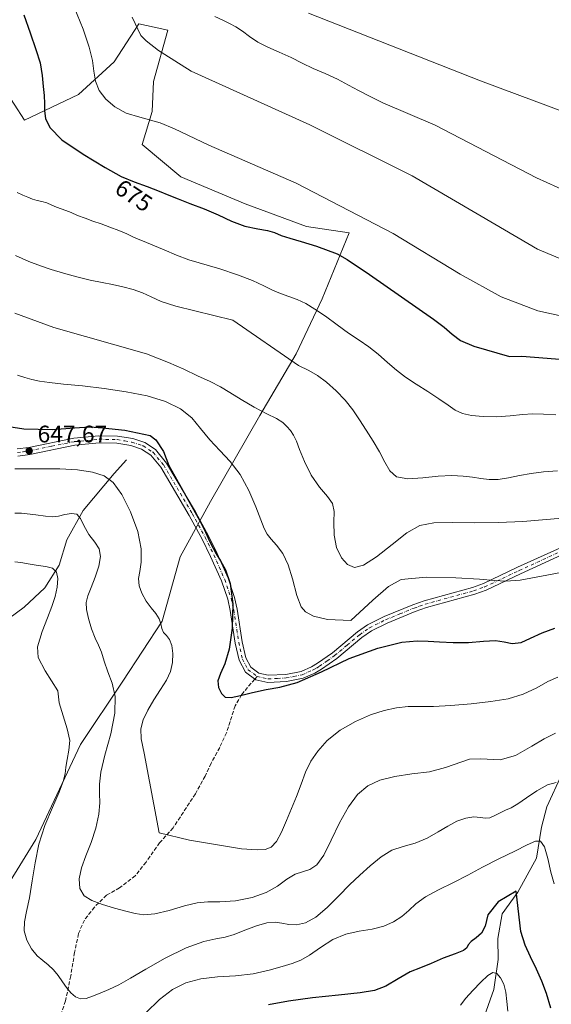
# Model space of a CAD drawing. Units: metres. Extents: x 631809 to 635278, y 4704233 to 4706612.
# Drawn here: x 633636 to 633859, y 4705721 to 4706133 of the extents above; entities that cross this region are included whole.
import ezdxf
from ezdxf.enums import TextEntityAlignment as Align

# ---------------------------------------------------------------- set-up
doc = ezdxf.new("R2010")
doc.units = ezdxf.units.M
doc.header["$MEASUREMENT"] = 0
doc.linetypes.add('DGN Style 3', pattern=[2.307223458686699, 1.648016756204785, -0.6592067024819142])
doc.linetypes.add('DGN Style 4', pattern=[2.6384748266838614, 1.318413404963828, -0.6592067024819142, 0.001648016756204785, -0.6592067024819142])
for name, color, linetype, lineweight in [('Arbolado forestal CxS', 92, 'Continuous', 0), ('Camino Cxs', 7, 'Continuous', 0), ('Camino eje', 30, 'DGN Style 4', 13), ('Corriente artificial Cxs', 4, 'Continuous', 13), ('Corriente natural lineal', 142, 'Continuous', 13), ('Curva de nivel maestra', 30, 'Continuous', 30), ('Curva de nivel normal', 30, 'Continuous', 0), ('Matorral CxS', 135, 'Continuous', 0), ('Punto de cota en terreno', 7, 'Continuous', 0), ('Rótulo de curva de nivel directora', 7, 'Continuous', 0), ('Rótulo de punto de cota en terreno', 7, 'Continuous', 0), ('Senda', 7, 'DGN Style 3', 0), ('Senda no paivmentada conexión', 7, 'DGN Style 3', 0)]:
    doc.layers.add(name, color=color, linetype=linetype, lineweight=lineweight)
doc.styles.add('Style-Arial', font='txt')

# ---------------------------------------------------------------- blocks, each defined once
blk = doc.blocks.new('*U4')
at = {"layer": 'Arbolado forestal CxS', "color": 92, "linetype": 'Continuous', "lineweight": 0}
blk.add_polyline3d([(633625.1129000002, 4705761.269900001, 629.7538000000059), (633642.7895000001, 4705789.670700001, 634.0966999999946), (633661.4363000002, 4705829.525699999, 635.448900000003), (633679.1627000002, 4705856.021299999, 640.6370000000024), (633695.6535, 4705881.2161, 644.9663), (633703.2059000004, 4705908.083100001, 647.8867000000029), (633715.9375, 4705931.273700001, 651.5954000000056), (633736.5883, 4705967.3717, 659.960500000001), (633751.7928999999, 4705993.167500001, 666.0721999999951), (633762.6193000004, 4706016.308300001, 671.1025999999983), (633773.9649, 4706043.9091, 677.4946000000054), (633756.1058999998, 4706046.6193, 676.782600000006), (633730.4448999995, 4706056.111500001, 676.6303000000044), (633703.4641000006, 4706067.4737, 676.8726000000024), (633687.2263000002, 4706081.0219, 678.1491999999998), (633691.3995000003, 4706094.7467, 680.8723000000027), (633691.9499000004, 4706107.3937, 682.9910999999993), (633697.9962999999, 4706128.839500001, 686.3794999999955), (633692.3306999998, 4706130.127699999, 685.6591999999946), (633685.9033000004, 4706131.5889, 684.5396000000037), (633675.5159, 4706115.641899999, 681.6503999999986), (633660.6294999998, 4706101.920100001, 678.0574000000051), (633638.0422999999, 4706091.1721, 671.811799999996), (633629.2884999998, 4706104.645300001, 670.3916999999929)], dxfattribs=at)
blk = doc.blocks.new('5PATER')
at = {"layer": 'Corriente artificial Cxs', "linetype": 'Continuous', "lineweight": 0}
h = blk.add_hatch(color=51, dxfattribs=at)
edge = h.paths.add_edge_path()
edge.add_ellipse((0, 0), major_axis=(-0.1095731443231308, -0.1110710700762829), ratio=0.9994222409660322, start_angle=0, end_angle=360)

msp = doc.modelspace()

# ---------------------------------------------------------------- linework, layer by layer
at = {"layer": 'Arbolado forestal CxS', "color": 92, "linetype": 'Continuous', "lineweight": 0}
msp.add_polyline3d([(633625.1129000002, 4705761.269900001, 629.7538000000059), (633642.7895000001, 4705789.670700001, 634.0966999999946), (633661.4363000002, 4705829.525699999, 635.448900000003), (633679.1627000002, 4705856.021299999, 640.6370000000024), (633695.6535, 4705881.2161, 644.9663), (633703.2059000004, 4705908.083100001, 647.8867000000029), (633715.9375, 4705931.273700001, 651.5954000000056), (633736.5883, 4705967.3717, 659.960500000001), (633751.7928999999, 4705993.167500001, 666.0721999999951), (633762.6193000004, 4706016.308300001, 671.1025999999983), (633773.9649, 4706043.9091, 677.4946000000054), (633756.1058999998, 4706046.6193, 676.782600000006), (633730.4448999995, 4706056.111500001, 676.6303000000044), (633703.4641000006, 4706067.4737, 676.8726000000024), (633687.2263000002, 4706081.0219, 678.1491999999998), (633691.3995000003, 4706094.7467, 680.8723000000027), (633691.9499000004, 4706107.3937, 682.9910999999993), (633697.9962999999, 4706128.839500001, 686.3794999999955), (633692.3306999998, 4706130.127699999, 685.6591999999946), (633685.9033000004, 4706131.5889, 684.5396000000037), (633675.5159, 4706115.641899999, 681.6503999999986), (633660.6294999998, 4706101.920100001, 678.0574000000051), (633638.0422999999, 4706091.1721, 671.811799999996), (633629.2884999998, 4706104.645300001, 670.3916999999929)], dxfattribs=at)
at = {"layer": 'Camino Cxs', "color": 7, "linetype": 'Continuous', "lineweight": 0}
for points in [[(633634.8800999997, 4705953.380100001, 648.4002999999939), (633639.7600999996, 4705954.030099999, 648.5754000000015), (633658.5800999999, 4705957.9101, 649.0198999999993), (633669.1700999998, 4705958.9301, 649.4094000000041), (633676.9101, 4705958.790100001, 649.7522000000026), (633683.3000999996, 4705957.6801, 649.386799999993), (633688.3400999998, 4705956.040100001, 649.5317000000068), (633692.9001000002, 4705953.0801, 649.6649000000034), (633697.5301000001, 4705947.4101, 650.1052000000054), (633709.5900999998, 4705927.020099999, 650.2277999999933), (633715.0301000001, 4705916.9801, 650.4386999999988), (633718.6300999997, 4705909.590100001, 650.5145000000048), (633723.2500999998, 4705899.1801, 650.1610999999976), (633726.0000999998, 4705891.170100001, 650.4024999999965), (633727.1101000002, 4705886.1601, 650.4238999999943), (633729.2200999996, 4705872.540100001, 650.6447999999946), (633730.6801000005, 4705865.8301, 650.7260999999999), (633732.8300999999, 4705861.850099999, 650.7620000000024), (633736.1101000002, 4705859.370100001, 650.6735999999946), (633740.1101000002, 4705858.520099999, 650.6839000000036), (633747.4401000004, 4705858.870100001, 650.8562999999995), (633753.8601000002, 4705860.140100001, 651.0304999999935), (633758.2001, 4705862.0801, 651.1316999999982), (633760.7200999996, 4705863.540100001, 651.3065999999963), (633766.9801000003, 4705867.950099999, 651.7578999999969), (633777.5000999998, 4705876.690099999, 652.283500000005), (633781.7401000002, 4705879.6501, 652.4122999999963), (633788.6001000004, 4705883.100099999, 652.2608000000037), (633800.6401000004, 4705888.0701, 652.7155999999959), (633805.4401000004, 4705889.7301, 653.1296000000002), (633825.7001, 4705895.3201, 654.8706999999995), (633830.2200999996, 4705896.940099999, 655.2008999999962), (633844.5701000001, 4705903.770099999, 656.5056999999942), (633865.2600999996, 4705913.2301, 657.7575999999972)], [(633634.8800999997, 4705953.380100001, 648.4002999999939), (633639.7600999996, 4705954.030099999, 648.5754000000015), (633658.5800999999, 4705957.9101, 649.0198999999993), (633669.1700999998, 4705958.9301, 649.4094000000041), (633676.9101, 4705958.790100001, 649.7522000000026), (633683.3000999996, 4705957.6801, 649.386799999993), (633688.3400999998, 4705956.040100001, 649.5317000000068), (633692.9001000002, 4705953.0801, 649.6649000000034), (633697.5301000001, 4705947.4101, 650.1052000000054), (633709.5900999998, 4705927.020099999, 650.2277999999933), (633715.0301000001, 4705916.9801, 650.4386999999988), (633718.6300999997, 4705909.590100001, 650.5145000000048), (633723.2500999998, 4705899.1801, 650.1610999999976), (633726.0000999998, 4705891.170100001, 650.4024999999965), (633727.1101000002, 4705886.1601, 650.4238999999943), (633729.2200999996, 4705872.540100001, 650.6447999999946), (633730.6801000005, 4705865.8301, 650.7260999999999), (633732.8300999999, 4705861.850099999, 650.7620000000024), (633736.1101000002, 4705859.370100001, 650.6735999999946), (633740.1101000002, 4705858.520099999, 650.6839000000036), (633747.4401000004, 4705858.870100001, 650.8562999999995), (633753.8601000002, 4705860.140100001, 651.0304999999935), (633758.2001, 4705862.0801, 651.1316999999982), (633760.7200999996, 4705863.540100001, 651.3065999999963), (633766.9801000003, 4705867.950099999, 651.7578999999969), (633777.5000999998, 4705876.690099999, 652.283500000005), (633781.7401000002, 4705879.6501, 652.4122999999963), (633788.6001000004, 4705883.100099999, 652.2608000000037), (633800.6401000004, 4705888.0701, 652.7155999999959), (633805.4401000004, 4705889.7301, 653.1296000000002), (633825.7001, 4705895.3201, 654.8706999999995), (633830.2200999996, 4705896.940099999, 655.2008999999962), (633844.5701000001, 4705903.770099999, 656.5056999999942), (633865.2600999996, 4705913.2301, 657.7575999999972)], [(633866.4700999996, 4705910.4801, 657.1391000000004), (633845.8400999998, 4705901.050100001, 655.8570000000036), (633831.3800999997, 4705894.170100001, 654.9011000000028), (633826.6001000004, 4705892.460100001, 654.4217000000062), (633806.3300999999, 4705886.870100001, 652.7069999999949), (633801.7100999998, 4705885.2601, 652.3730999999971), (633789.8501000004, 4705880.370100001, 651.7712999999932), (633783.2801000001, 4705877.0701, 651.357600000003), (633779.3201000001, 4705874.3101, 651.4048000000039), (633768.8101000005, 4705865.5601, 650.8852999999945), (633762.3400999998, 4705861.0101, 650.5341999999946), (633759.5701000001, 4705859.4001, 650.571100000001), (633754.7701000003, 4705857.2601, 650.5126000000018), (633747.8000999996, 4705855.890100001, 650.4719999999943), (633739.8601000002, 4705855.5001, 650.4527999999991), (633734.8300999999, 4705856.5801, 650.4312000000064), (633730.5000999998, 4705859.850099999, 650.5424000000058), (633727.8400999998, 4705864.770099999, 650.405700000003), (633726.2701000003, 4705871.9901, 650.2130999999936), (633724.1601, 4705885.610099999, 650.1379000000015), (633723.1101000002, 4705890.360099999, 650.0432000000001), (633720.4600999998, 4705898.0801, 649.8929999999964), (633715.9101, 4705908.3301, 650.0509000000021), (633712.3601000002, 4705915.610099999, 649.9477000000043), (633706.9801000003, 4705925.540100001, 649.8292999999976), (633695.0601000005, 4705945.690099999, 649.7136000000028), (633690.8701, 4705950.8201, 649.2973000000056), (633687.0401, 4705953.3101, 649.0455999999976), (633682.5800999999, 4705954.7601, 648.8460999999952), (633676.6201, 4705955.800100001, 648.9915999999939), (633669.2901, 4705955.9301, 648.7146999999968), (633659.0301000001, 4705954.940099999, 648.3917999999976), (633640.2600999996, 4705951.0801, 647.7816000000021), (633635.2100999998, 4705950.390100001, 647.648000000001)], [(633866.4700999996, 4705910.4801, 657.1391000000004), (633845.8400999998, 4705901.050100001, 655.8570000000036), (633831.3800999997, 4705894.170100001, 654.9011000000028), (633826.6001000004, 4705892.460100001, 654.4217000000062), (633806.3300999999, 4705886.870100001, 652.7069999999949), (633801.7100999998, 4705885.2601, 652.3730999999971), (633789.8501000004, 4705880.370100001, 651.7712999999932), (633783.2801000001, 4705877.0701, 651.357600000003), (633779.3201000001, 4705874.3101, 651.4048000000039), (633768.8101000005, 4705865.5601, 650.8852999999945), (633762.3400999998, 4705861.0101, 650.5341999999946), (633759.5701000001, 4705859.4001, 650.571100000001), (633754.7701000003, 4705857.2601, 650.5126000000018), (633747.8000999996, 4705855.890100001, 650.4719999999943), (633739.8601000002, 4705855.5001, 650.4527999999991), (633734.8300999999, 4705856.5801, 650.4312000000064), (633730.5000999998, 4705859.850099999, 650.5424000000058), (633727.8400999998, 4705864.770099999, 650.405700000003), (633726.2701000003, 4705871.9901, 650.2130999999936), (633724.1601, 4705885.610099999, 650.1379000000015), (633723.1101000002, 4705890.360099999, 650.0432000000001), (633720.4600999998, 4705898.0801, 649.8929999999964), (633715.9101, 4705908.3301, 650.0509000000021), (633712.3601000002, 4705915.610099999, 649.9477000000043), (633706.9801000003, 4705925.540100001, 649.8292999999976), (633695.0601000005, 4705945.690099999, 649.7136000000028), (633690.8701, 4705950.8201, 649.2973000000056), (633687.0401, 4705953.3101, 649.0455999999976), (633682.5800999999, 4705954.7601, 648.8460999999952), (633676.6201, 4705955.800100001, 648.9915999999939), (633669.2901, 4705955.9301, 648.7146999999968), (633659.0301000001, 4705954.940099999, 648.3917999999976), (633640.2600999996, 4705951.0801, 647.7816000000021), (633635.2100999998, 4705950.390100001, 647.648000000001)]]:
    msp.add_polyline3d(points, dxfattribs=at)
at = {"layer": 'Camino eje', "color": 30, "linetype": 'DGN Style 4', "lineweight": 13}
for points in [[(633635.0450999998, 4705951.8851, 647.9706000000006), (633637.4851000002, 4705952.210100001, 648.0454999999929), (633640.0100999996, 4705952.5551, 648.053899999999), (633649.3951000003, 4705954.485099999, 648.6258999999991), (633658.8051000005, 4705956.425100001, 648.6558999999979), (633669.2301000003, 4705957.4301, 648.8822999999975), (633676.7651000004, 4705957.295100001, 649.1821999999956), (633679.9600999998, 4705956.7401, 649.133600000001), (633682.9401000004, 4705956.220100001, 649.0950000000012), (633687.6901000004, 4705954.675100001, 649.2896999999939), (633691.8850999996, 4705951.950099999, 649.4226000000053), (633696.2950999998, 4705946.550100001, 649.8950000000041), (633708.2851, 4705926.280099999, 650.0310000000027), (633713.6951000001, 4705916.295100001, 650.1821000000054), (633717.2701000003, 4705908.960100001, 650.1784999999945), (633721.8551000003, 4705898.630100001, 649.9734999999928), (633724.5551000005, 4705890.765100001, 650.2179000000033), (633725.6350999996, 4705885.8851, 650.2802999999985), (633727.7451, 4705872.265100001, 650.3650999999954), (633729.2600999996, 4705865.300100001, 650.5556999999973), (633731.6651, 4705860.850099999, 650.6331000000064), (633735.4700999996, 4705857.975099999, 650.5090999999958)], [(633735.4700999996, 4705857.975099999, 650.5090999999958), (633737.9851000002, 4705857.4351, 650.4897999999957), (633739.9851000002, 4705857.0101, 650.5185999999958), (633743.9550999999, 4705857.2051, 650.5679999999993), (633747.6201, 4705857.380100001, 650.5436999999947), (633750.8300999999, 4705858.015100001, 650.6518000000069), (633754.3151000004, 4705858.700099999, 650.7456999999995), (633756.7150999998, 4705859.770099999, 650.8690999999963), (633758.8850999996, 4705860.7401, 650.8513999999996), (633760.2701000003, 4705861.545100001, 650.832899999994), (633761.5301000001, 4705862.2751, 650.8157999999967), (633764.7651000004, 4705864.550100001, 651.2522999999928), (633767.8951000003, 4705866.755100001, 651.2329000000027), (633773.1501000002, 4705871.130100001, 651.5270000000019), (633778.4101, 4705875.5001, 651.8016999999963), (633782.5100999996, 4705878.360099999, 651.7114000000003), (633789.2251000004, 4705881.735099999, 651.9437999999936), (633795.2451, 4705884.220100001, 652.1877999999997), (633801.1750999996, 4705886.665100001, 652.5182999999961), (633803.4851000002, 4705887.470100001, 652.6698000000034), (633805.8850999996, 4705888.300100001, 652.9092999999993), (633826.1501000002, 4705893.890100001, 654.6380999999965), (633830.8000999996, 4705895.5551, 655.042300000001), (633845.2050999999, 4705902.4101, 656.0573000000004), (633865.8651000002, 4705911.8551, 657.3889999999956)]]:
    msp.add_polyline3d(points, dxfattribs=at)
at = {"layer": 'Corriente natural lineal', "color": 142, "linetype": 'Continuous', "lineweight": 13}
for points in [[(633680.7001, 4705948.800100001, 647.7621000000072), (633675.6001000004, 4705943.0801, 646.1910999999964), (633662.6001000004, 4705927.5601, 640.8712999999989), (633655.6700999998, 4705915.2501, 638.1530999999959), (633652.5301000001, 4705904.690099999, 635.7042999999976), (633646.4401000004, 4705895.110099999, 633.7825000000012), (633637.7701000003, 4705887.0101, 631.2124999999943), (633619.0500999996, 4705873.2601, 625.5991999999969), (633598.0500999996, 4705860.290100001, 621.1738000000041), (633574.0800999999, 4705847.7301, 616.4602000000014), (633560.9801000003, 4705838.620100001, 612.258600000001), (633557.3101000005, 4705834.940099999, 610.7596999999951), (633547.9801000003, 4705823.6801, 609.0592000000033)], [(633883.0800999999, 4705873.210100001, 648.4143999999942), (633880.0701000001, 4705862.780099999, 646.1587000000001), (633875.4700999996, 4705848.920100001, 643.3935000000056), (633870.6601, 4705839.460100001, 641.0745000000024), (633863.0401, 4705817.0601, 635.8270000000048), (633856.7901, 4705803.390100001, 633.5838999999978), (633854.5301000001, 4705794.850099999, 631.8896999999997), (633852.5000999998, 4705781.890100001, 629.008799999996), (633844.7200999996, 4705767.620100001, 625.9570999999996), (633838.0900999998, 4705758.450099999, 624.406799999997), (633836.2901, 4705748.110099999, 623.5339999999997), (633836.4101, 4705739.3101, 621.928700000004), (633834.6201, 4705726.790100001, 619.6613999999972), (633826.7401000002, 4705704.670100001, 616.2780999999959), (633821.7801000001, 4705695.220100001, 614.5764999999956), (633817.1801000005, 4705685.280099999, 613.2687000000005), (633813.2200999996, 4705673.290100001, 611.2869999999966), (633806.6001000004, 4705663.770099999, 610.0733999999939), (633797.8400999998, 4705655.720100001, 608.6842999999935), (633790.9901000002, 4705647.420100001, 606.472099999999), (633784.1300999997, 4705637.630100001, 604.8656000000046), (633774.6101000002, 4705625.030099999, 602.7930000000051), (633764.6001000004, 4705608.5101, 599.6714999999967), (633758.4901000002, 4705601.2601, 598.3485999999976)]]:
    msp.add_polyline3d(points, dxfattribs=at)
at = {"layer": 'Curva de nivel maestra', "color": 30, "linetype": 'Continuous', "lineweight": 30, "flags": 128}
for points, elevation in [([(633637.7300000006, 4706135.3301), (633640.3200000003, 4706127.800100001), (633642.7599999999, 4706120.8101), (633644.5, 4706115.130100001), (633645.3600000005, 4706109.890100001), (633645.8300000001, 4706105.220100001), (633646.1699999999, 4706101.460100001), (633646.3300000001, 4706098.170100001), (633646.4100000003, 4706095.0701), (633646.79, 4706091.9001), (633648.5199999996, 4706088.100099999), (633653.5599999997, 4706082.9901), (633662.5, 4706076.850099999), (633671.8399999999, 4706071.3201), (633678.5199999996, 4706067.610099999), (633683.8899999997, 4706065.3201), (633689.3399999999, 4706063.420100001), (633694.3399999999, 4706061.460100001), (633698.4299999997, 4706059.770099999), (633702.3600000005, 4706058.190099999), (633707.29, 4706056.290100001), (633713.2400000002, 4706054.0601), (633719.1500000004, 4706051.460100001), (633724.6900000004, 4706048.790100001), (633730.3200000003, 4706046.7601), (633735.6699999999, 4706045.6501), (633739.7699999996, 4706044.940099999), (633742.6699999999, 4706044.030099999), (633745.4500000002, 4706042.850099999), (633749.1399999997, 4706041.6501), (633753.9000000004, 4706040.300100001), (633760.29, 4706038.3101), (633768.9000000004, 4706035.130100001), (633773.1699999999, 4706032.710100001), (633782.5099999999, 4706026.520099999), (633809.3899999997, 4706007.8201), (633813.8099999997, 4706004.390100001), (633817.1500000004, 4706001.470100001), (633820.6200000001, 4705998.860099999), (633826.25, 4705996.4301), (633841.1600000003, 4705992.0701), (633846.3099999997, 4705992.3101), (633865.79, 4705990.720100001)], 674.9999999999999), ([(633625.0300000003, 4705963.7301), (633637.7400000002, 4705961.850099999), (633649.6600000003, 4705961.5001), (633658.8799999999, 4705962.2301), (633665.29, 4705962.690099999), (633670.7199999997, 4705962.210100001), (633680.04, 4705961.210100001), (633690.6600000003, 4705959.050100001), (633693.0199999996, 4705957.130100001), (633696.2400000002, 4705952.2501), (633698.4000000004, 4705946.4101), (633712.0300000003, 4705922.200099999), (633713.8499999996, 4705918.4301), (633714.9699999997, 4705916.040100001), (633715.9299999997, 4705913.9301), (633716.9500000002, 4705911.8201), (633718.2400000002, 4705909.470100001), (633720.0599999997, 4705906.530099999), (633722.2000000002, 4705902.640100001), (633724.1200000001, 4705896.920100001), (633725.2199999997, 4705888.4801), (633724.9800000006, 4705878.300100001), (633723.6500000004, 4705869.380100001), (633721.9100000003, 4705863.2501), (633720.0599999997, 4705859.190099999), (633718.9199999999, 4705856.210100001), (633719.2599999999, 4705853.4101), (633720.5099999999, 4705850.870100001), (633722.0999999996, 4705849.380100001), (633724.5899999999, 4705849.220100001), (633728.4400000004, 4705849.9901), (633733.5499999998, 4705851.2501), (633739.2100000001, 4705852.520099999), (633744.9400000004, 4705853.540100001), (633752.1900000004, 4705855.530099999), (633762.3499999996, 4705859.940099999), (633774.0300000003, 4705865.470100001), (633785.9900000002, 4705869.9301), (633796.0899999999, 4705872.4001), (633802.4699999997, 4705872.970100001), (633807.0800000001, 4705872.790100001), (633811.9000000004, 4705872.520099999), (633817.5599999997, 4705872.1801), (633823.9699999997, 4705872.300100001), (633830.2999999998, 4705872.850099999), (633835.3300000001, 4705873.020099999), (633838.9600000001, 4705872.4901), (633842.3499999996, 4705871.870100001), (633845.9900000002, 4705872.2401), (633850.0099999999, 4705874.0101), (633854.8099999997, 4705876.360099999), (633860.1299999999, 4705878.2301)], 650), ([(633858.5199999996, 4705718.950099999), (633856.6799999997, 4705725.170100001), (633854.7199999997, 4705730.280099999), (633852.4400000004, 4705735.380100001), (633850.0300000003, 4705740.520099999), (633847.7599999999, 4705745.4301), (633845.9000000004, 4705751.050100001), (633843.9400000004, 4705767.970100001), (633836.4699999997, 4705763.4901), (633832.1500000004, 4705758.0801), (633830.9299999997, 4705753.3101), (633829.5, 4705750.440099999), (633827.2100000001, 4705748.470100001), (633825.0599999997, 4705746.9301), (633823.8399999999, 4705745.5801), (633823.29, 4705744.3301), (633821.9600000001, 4705743.130100001), (633818.4600000001, 4705741.7501), (633813.4000000004, 4705739.880100001), (633808.3399999999, 4705737.670100001), (633803.8399999999, 4705735.9101), (633799.4800000006, 4705734.200099999), (633794.4699999997, 4705731.290100001), (633789.3799999999, 4705728.1601), (633784.6500000004, 4705726.3201), (633778.54, 4705725.4301), (633769.4600000001, 4705724.4301), (633758.7000000002, 4705723.2501), (633748.5099999999, 4705721.9801), (633740.1699999999, 4705720.4301)], 625)]:
    msp.add_lwpolyline(points, dxfattribs=dict(at, elevation=elevation))
at = {"layer": 'Curva de nivel normal', "color": 30, "linetype": 'Continuous', "lineweight": 0, "flags": 128}
for points, elevation in [([(633658.79, 4706138.5801), (633662.4900000002, 4706129.3101), (633665.0199999996, 4706121.7401), (633666.4000000004, 4706116.170100001), (633667.0599999997, 4706111.720100001), (633667.7699999996, 4706107.5701), (633669.2999999998, 4706103.590100001), (633672, 4706099.940099999), (633675.7999999998, 4706096.700099999), (633680.54, 4706094.0801), (633686.29, 4706092.420100001), (633694.8700000001, 4706090.090100001), (633700.7999999998, 4706087.550100001), (633715.2699999996, 4706080.6601), (633751.7999999998, 4706064.770099999), (633792.4699999997, 4706043.670100001), (633820.5199999996, 4706026.690099999), (633837.7000000002, 4706017.1501), (633853.0899999999, 4706011.2301), (633871.5099999999, 4706007.140100001)], 680), ([(633683.04, 4706134.4001), (633686.7699999996, 4706126.720100001), (633688.9000000004, 4706124.420100001), (633694.0499999998, 4706120.360099999), (633707.79, 4706111.6601), (633757.5499999998, 4706089.210100001), (633800.4199999999, 4706067.780099999), (633834.9800000006, 4706047.640100001), (633852.9000000004, 4706037.090100001), (633866.5800000001, 4706031.380100001)], 685), ([(633717.7000000002, 4706134.6801), (633721.0800000001, 4706133.0601), (633723.8700000001, 4706131.720100001), (633726.54, 4706130.3201), (633729.2699999996, 4706128.520099999), (633732.2300000006, 4706126.200099999), (633735.7100000001, 4706123.800100001), (633739.8899999997, 4706121.7601), (633744.7199999997, 4706119.7301), (633749.6900000004, 4706117.370100001), (633754.3099999997, 4706115.0001), (633758.8899999997, 4706112.860099999), (633763.9000000004, 4706110.700099999), (633769.0499999998, 4706108.3201), (633773.7199999997, 4706105.880100001), (633777.9600000001, 4706103.5801), (633782.5099999999, 4706101.2501), (633788.0800000001, 4706098.470100001), (633810.0700000003, 4706089.0801), (633852.4199999999, 4706067.020099999), (633865.5199999996, 4706061.100099999)], 690), ([(633756.9400000004, 4706136.0001), (633828.9600000001, 4706107.720100001), (633904.7599999999, 4706079.5001)], 695), ([(633634.9500000002, 4706060.840100001), (633637.2300000006, 4706059.720100001), (633639.3099999997, 4706058.860099999), (633641.2699999996, 4706058.0801), (633643.2400000002, 4706057.5001), (633645.2800000003, 4706057.0701), (633647.3700000001, 4706056.460100001), (633649.4199999999, 4706055.540100001), (633651.3899999997, 4706054.640100001), (633653.3200000003, 4706053.970100001), (633655.2800000003, 4706053.3201), (633657.5, 4706052.4101), (633660.2000000002, 4706051.2501), (633663.3399999999, 4706050.050100001), (633666.6299999999, 4706048.890100001), (633670.0499999998, 4706047.690099999), (633673.7000000002, 4706046.360099999), (633677.4500000002, 4706044.9301), (633680.79, 4706043.5101), (633683.4000000004, 4706042.280099999), (633685.5599999997, 4706041.290100001), (633688.0999999996, 4706040.2501), (633691.7400000002, 4706038.790100001), (633696.4699999997, 4706036.7601), (633701.6200000001, 4706034.540100001), (633706.8700000001, 4706032.600099999), (633719.79, 4706028.860099999), (633727.1699999999, 4706026.4001), (633733.4900000002, 4706023.940099999), (633738.2100000001, 4706021.790100001), (633741.8600000005, 4706019.960100001), (633745.2100000001, 4706018.4901), (633748.6500000004, 4706017.300100001), (633752.1900000004, 4706016.030099999), (633755.79, 4706014.3301), (633759.6500000004, 4706012.020099999), (633764.0899999999, 4706008.960100001), (633768.9900000002, 4706005.4001), (633773.7800000003, 4706001.950099999), (633778.1399999997, 4705998.9301), (633782.2300000006, 4705996.110099999), (633786.2100000001, 4705993.030099999), (633790.0599999997, 4705989.6501), (633793.7599999999, 4705986.360099999), (633797.6200000001, 4705983.4101), (633802.0199999996, 4705980.5001), (633806.9000000004, 4705977.390100001), (633811.5899999999, 4705974.3101), (633815.4100000003, 4705971.670100001), (633818.4699999997, 4705969.630100001), (633821.5099999999, 4705968.2301), (633825.25, 4705967.390100001), (633830.0899999999, 4705966.9301), (633835.7800000003, 4705966.840100001), (633841.5, 4705967.190099999), (633846.5499999998, 4705967.7401), (633850.9199999999, 4705968.0601), (633855.3600000005, 4705968.0001), (633860.5899999999, 4705967.6801)], 670), ([(633634.2199999997, 4706034.470100001), (633639.8099999997, 4706031.880100001), (633644.6200000001, 4706030.120100001), (633649.1900000004, 4706028.610099999), (633654.29, 4706027.030099999), (633659.9600000001, 4706025.440099999), (633665.5300000003, 4706024.120100001), (633670.4600000001, 4706023.1501), (633674.9000000004, 4706022.3101), (633679.2000000002, 4706021.360099999), (633683.4500000002, 4706020.200099999), (633687.4100000003, 4706018.800100001), (633691.0700000003, 4706017.110099999), (633695.1799999997, 4706015.1801), (633701.3799999999, 4706013.2501), (633725.2699999996, 4706007.280099999), (633752.75, 4705988.380100001), (633757.0700000003, 4705986.270099999), (633760.7400000002, 4705984.1501), (633764.5099999999, 4705981.3101), (633768.5, 4705977.790100001), (633772.29, 4705973.870100001), (633775.5199999996, 4705969.790100001), (633778.3399999999, 4705965.600099999), (633781.1399999997, 4705961.220100001), (633784.0300000003, 4705956.670100001), (633786.7300000006, 4705952.100099999), (633788.9900000002, 4705947.780099999), (633791.0499999998, 4705944.130100001), (633793.8899999997, 4705941.6601), (633798.5700000003, 4705940.770099999), (633804.8700000001, 4705941.220100001), (633811.3399999999, 4705941.9801), (633816.9900000002, 4705942.2501), (633821.7100000001, 4705941.9901), (633825.6600000003, 4705941.5101), (633829.1200000001, 4705941.020099999), (633832.5800000001, 4705940.600099999), (633836.4699999997, 4705940.5701), (633840.7999999998, 4705941.190099999), (633845.4199999999, 4705942.2301), (633850.29, 4705943.120100001), (633855.4600000001, 4705943.720100001), (633861.2800000003, 4705944.220100001)], 665), ([(633633.9165000003, 4706010.304199999), (633650.3200000003, 4706004.3301), (633689.0800000001, 4705993.1801), (633698.2800000003, 4705989.6601), (633704.7000000002, 4705986.780099999), (633710.4500000002, 4705984.0701), (633715.7000000002, 4705981.5701), (633720.0800000001, 4705979.4001), (633724.0599999997, 4705977.0801), (633728.6900000004, 4705974.110099999), (633734.1699999999, 4705970.8301), (633739.4600000001, 4705968.090100001), (633743.5099999999, 4705966.140100001), (633746.1500000004, 4705964.5101), (633747.9100000003, 4705962.8201), (633749.3499999996, 4705961.030099999), (633750.6600000003, 4705959.090100001), (633751.8700000001, 4705956.6501), (633753.2400000002, 4705953.120100001), (633755.2300000006, 4705948.1501), (633758.1100000005, 4705942.4001), (633761.5999999996, 4705937.280099999), (633764.8700000001, 4705933.5001), (633767, 4705930.4801), (633767.7199999997, 4705927.110099999), (633767.6100000005, 4705922.630100001), (633767.6799999997, 4705917.290100001), (633768.7199999997, 4705912.050100001), (633770.7400000002, 4705907.790100001), (633773.2599999999, 4705904.920100001), (633776.1600000003, 4705903.690099999), (633780.0099999999, 4705904.630100001), (633785.4699999997, 4705908.140100001), (633791.9600000001, 4705913.3301), (633798.1100000005, 4705918.1801), (633803.54, 4705921.210100001), (633809.4500000002, 4705922.4101), (633817.1500000004, 4705922.520099999), (633826.5700000003, 4705922.390100001), (633836.5300000003, 4705922.4801), (633846.8099999997, 4705922.960100001), (633858.3899999997, 4705923.9101), (633871.0599999997, 4705925.090100001)], 660), ([(633865.6100000005, 4705902.1801), (633854.5599999997, 4705899.9901), (633845.6100000005, 4705898.390100001), (633839.6200000001, 4705897.920100001), (633834.9199999999, 4705898.2501), (633828.54, 4705898.800100001), (633818.7100000001, 4705899.370100001), (633806.2000000002, 4705899.690099999), (633795.7199999997, 4705898.5801), (633790.4299999997, 4705895.700099999), (633783.8499999996, 4705890.030099999), (633774.7100000001, 4705881.4301), (633764.8600000005, 4705881.840100001), (633758.9900000002, 4705883.220100001), (633755.75, 4705885.040100001), (633753.9299999997, 4705887.1601), (633752.0199999996, 4705891.880100001), (633750.3099999997, 4705898.950099999), (633748.4900000002, 4705904.850099999), (633746.1799999997, 4705909.4801), (633743.5800000001, 4705913.0001), (633741.25, 4705915.590100001), (633739.6100000005, 4705917.670100001), (633738.4100000003, 4705920.0601), (633736.9699999997, 4705923.6601), (633734.8300000001, 4705929.130100001), (633731.9000000004, 4705935.960100001), (633728.29, 4705942.610099999), (633724.1799999997, 4705948.050100001), (633719.8099999997, 4705952.6601), (633715.5700000003, 4705957.220100001), (633711.7699999996, 4705961.9101), (633708.0099999999, 4705966.390100001), (633703.3399999999, 4705970.2301), (633697.0999999996, 4705973.2401), (633689.3099999997, 4705975.5601), (633680.5599999997, 4705977.370100001), (633671.3700000001, 4705978.7401), (633662.2599999999, 4705979.770099999), (633654.3099999997, 4705980.5601), (633648.4100000003, 4705981.210100001), (633644.2699999996, 4705981.8201), (633641.0199999996, 4705982.5101), (633638.0599999997, 4705983.350099999), (633635.1100000005, 4705984.270099999)], 655), ([(633633.9165000003, 4705944.994100001), (633636.5099999999, 4705945.0601), (633644.5499999998, 4705945.090100001), (633652.7699999996, 4705944.9901), (633660.2400000002, 4705944.590100001), (633666.4400000004, 4705943.700099999), (633671.2999999998, 4705942.1601), (633675.1299999999, 4705939.360099999), (633678.7199999997, 4705934.290100001), (633682.4199999999, 4705926.940099999), (633685.4500000002, 4705918.8201), (633686.9000000004, 4705911.550100001), (633686.9000000004, 4705905.960100001), (633686.2599999999, 4705902.030099999), (633685.7699999996, 4705899.0001), (633686.0300000003, 4705896.050100001), (633687.1900000004, 4705892.880100001), (633689, 4705889.630100001), (633691.0800000001, 4705886.7301), (633693.0300000003, 4705884.350099999), (633694.4299999997, 4705882.2301), (633695.1399999997, 4705880.0801), (633695.5499999998, 4705878.040100001), (633696.2300000006, 4705876.420100001), (633697.4000000004, 4705875.110099999), (633698.7199999997, 4705873.530099999), (633699.7100000001, 4705871.030099999), (633700.1399999997, 4705867.610099999), (633700.0099999999, 4705863.8201), (633699.1900000004, 4705860.140100001), (633697.4600000001, 4705856.5001), (633694.9400000004, 4705852.5701), (633692.1500000004, 4705848.2601), (633689.6200000001, 4705843.9001), (633687.7100000001, 4705839.8101), (633686.7400000002, 4705836.0001), (633686.9000000004, 4705831.860099999), (633688.1200000001, 4705825.800100001), (633694.4000000004, 4705792.420100001), (633707.0999999996, 4705789.390100001), (633728.8700000001, 4705785.7501), (633735.4100000003, 4705785.4101), (633738.8700000001, 4705785.530099999), (633741.3600000005, 4705786.4301), (633743.5599999997, 4705788.780099999), (633745.6699999999, 4705792.7401), (633747.7400000002, 4705797.6501), (633749.8300000001, 4705802.700099999), (633751.8899999997, 4705807.710100001), (633753.8200000003, 4705812.890100001), (633755.75, 4705817.940099999), (633757.9800000006, 4705822.4901), (633760.8499999996, 4705826.7501), (633764.8200000003, 4705831.110099999), (633770.1900000004, 4705835.4301), (633776.5999999996, 4705839.190099999), (633782.9900000002, 4705841.9801), (633788.6900000004, 4705843.790100001), (633793.8300000001, 4705844.870100001), (633798.7000000002, 4705845.380100001), (633803.6299999999, 4705845.460100001), (633809.3700000001, 4705845.470100001), (633816.6500000004, 4705845.840100001), (633825.0899999999, 4705846.600099999), (633833.3399999999, 4705847.4901), (633840.5700000003, 4705848.670100001), (633846.9299999997, 4705850.640100001), (633852.5599999997, 4705853.300100001), (633857.29, 4705855.9001), (633861.4000000004, 4705857.7301)], 645), ([(633860.3899999997, 4705834.170100001), (633855.7300000006, 4705831.890100001), (633850.4600000001, 4705828.850099999), (633843.6299999999, 4705824.850099999), (633837.2800000003, 4705823.0601), (633829.04, 4705823.440099999), (633824.4299999997, 4705823.290100001), (633814.4100000003, 4705819.890100001), (633807.5800000001, 4705818.020099999), (633800.2699999996, 4705817.200099999), (633793.1299999999, 4705816.130100001), (633786.9100000003, 4705814.530099999), (633781.7999999998, 4705812.1501), (633777.5300000003, 4705808.5601), (633773.6900000004, 4705803.4001), (633769.9900000002, 4705796.700099999), (633766.4900000002, 4705789.350099999), (633763.3700000001, 4705783.050100001), (633760.4900000002, 4705779.040100001), (633757.5099999999, 4705777.0801), (633754.4299999997, 4705776.1501), (633751.3300000001, 4705775.110099999), (633747.8899999997, 4705773.0601), (633743.9199999999, 4705770.170100001), (633739.2699999996, 4705767.4101), (633733.3700000001, 4705765.3201), (633726.3600000005, 4705763.970100001), (633719.8200000003, 4705763.4801), (633714.7199999997, 4705763.520099999), (633710.2699999996, 4705763.190099999), (633704.9400000004, 4705761.840100001), (633698.5300000003, 4705759.9001), (633692.5199999996, 4705758.4901), (633687.9500000002, 4705758.1501), (633684.2800000003, 4705758.610099999), (633680.3799999999, 4705759.5701), (633675.7000000002, 4705760.9301), (633670.6500000004, 4705762.4801), (633666.1799999997, 4705764.0601), (633662.9299999997, 4705766.0801), (633661.1299999999, 4705769.130100001), (633660.8600000005, 4705773.210100001), (633661.8899999997, 4705777.840100001), (633663.7400000002, 4705782.8301), (633665.8899999997, 4705788.4101), (633667.8399999999, 4705794.4901), (633669.1100000005, 4705800.300100001), (633669.54, 4705805.090100001), (633669.4500000002, 4705809.020099999), (633669.3799999999, 4705812.920100001), (633669.9600000001, 4705817.9301), (633671.6799999997, 4705825.0801), (633674.0800000001, 4705833.970100001), (633675.79, 4705842.610099999), (633675.9199999999, 4705849.610099999), (633674.6600000003, 4705855.1601), (633672.9100000003, 4705860.0001), (633671.4199999999, 4705864.470100001), (633670.2300000006, 4705868.220100001), (633668.9699999997, 4705871.130100001), (633667.5199999996, 4705874.040100001), (633666.0199999996, 4705877.9001), (633664.7199999997, 4705882.3101), (633663.9000000004, 4705886.110099999), (633663.7800000003, 4705889.0001), (633664.4600000001, 4705891.770099999), (633665.8499999996, 4705895.2501), (633667.5700000003, 4705899.600099999), (633669.0499999998, 4705904.2601), (633669.75, 4705908.340100001), (633669.2100000001, 4705911.450099999), (633667.4000000004, 4705914.2401), (633664.9600000001, 4705917.550100001), (633662.8799999999, 4705921.220100001), (633661.4299999997, 4705924.270099999), (633659.9100000003, 4705925.9801), (633657.6699999999, 4705926.350099999), (633654.8899999997, 4705925.8301), (633652.2100000001, 4705925.1501), (633649.7300000006, 4705924.880100001), (633646.7999999998, 4705925.130100001), (633642.6799999997, 4705925.7401), (633636.7000000002, 4705926.4101), (633633.9165000003, 4705926.496400001)], 640), ([(633860.6699999999, 4705813.530099999), (633857.0300000003, 4705812.640100001), (633852.6600000003, 4705810.0701), (633848.2999999998, 4705807.0801), (633844.6500000004, 4705804.630100001), (633841.7999999998, 4705803.0001), (633839.4500000002, 4705801.9301), (633837.2599999999, 4705800.9101), (633835.0700000003, 4705799.720100001), (633832.9699999997, 4705798.780099999), (633831.0300000003, 4705798.5601), (633828.9699999997, 4705798.9001), (633826.2699999996, 4705799.110099999), (633822.8099999997, 4705798.610099999), (633819.0300000003, 4705797.290100001), (633815.29, 4705795.300100001), (633811.2800000003, 4705792.8301), (633806.6399999997, 4705790.280099999), (633801.5899999999, 4705788.190099999), (633796.5899999999, 4705786.710100001), (633791.8700000001, 4705785.140100001), (633787.3300000001, 4705782.460100001), (633782.8099999997, 4705778.700099999), (633778.4500000002, 4705774.690099999), (633774.2000000002, 4705770.6501), (633769.6699999999, 4705766.0801), (633764.8200000003, 4705761.2301), (633760.0199999996, 4705757.1801), (633755.6799999997, 4705754.7601), (633751.9299999997, 4705753.9301), (633748.7100000001, 4705754.110099999), (633745.8499999996, 4705754.6501), (633742.9900000002, 4705755.0001), (633739.5300000003, 4705754.700099999), (633735.1100000005, 4705753.520099999), (633730.2199999997, 4705751.690099999), (633725.75, 4705749.880100001), (633721.9800000006, 4705748.690099999), (633718.2000000002, 4705748.030099999), (633713.1200000001, 4705746.920100001), (633705.7599999999, 4705744.210100001), (633696.9000000004, 4705739.9101), (633688.75, 4705735.3101), (633682.4299999997, 4705731.5101), (633677.4699999997, 4705728.7301), (633673.29, 4705726.800100001), (633669.6399999997, 4705725.3201), (633666.4500000002, 4705724.0101), (633663.7599999999, 4705723.0801), (633661.4600000001, 4705722.9301), (633659.3600000005, 4705723.720100001), (633657.3899999997, 4705725.380100001), (633655.5800000001, 4705727.5801), (633653.8700000001, 4705730.0601), (633652.0999999996, 4705732.640100001), (633650.0700000003, 4705735.090100001), (633647.8499999996, 4705737.140100001), (633645.5899999999, 4705738.890100001), (633643.29, 4705740.920100001), (633640.9600000001, 4705743.8301), (633638.9699999997, 4705747.520099999), (633637.8700000001, 4705751.3301), (633637.9400000004, 4705755.100099999), (633638.8799999999, 4705759.470100001), (633640.1200000001, 4705765.220100001), (633641.25, 4705772.300100001), (633642.3799999999, 4705779.950099999), (633644.0300000003, 4705787.700099999), (633646.5599999997, 4705795.530099999), (633649.6699999999, 4705803.0801), (633652.4900000002, 4705809.470100001), (633654.2400000002, 4705814.050100001), (633654.9600000001, 4705817.190099999), (633655.3399999999, 4705819.970100001), (633655.8799999999, 4705823.2401), (633656.5700000003, 4705827.090100001), (633656.9699999997, 4705831.220100001), (633655.8200000003, 4705836.030099999), (633652.4400000004, 4705846.9301), (633651.9299999997, 4705851.950099999), (633646.6299999999, 4705860.3201), (633643.7100000001, 4705865.9301), (633643.4400000004, 4705870.4001), (633645.4100000003, 4705876.890100001), (633647.6100000005, 4705882.550100001), (633649.4400000004, 4705887.3301), (633650.8200000003, 4705891.5601), (633651.6500000004, 4705895.4901), (633651.9000000004, 4705899.040100001), (633651.3399999999, 4705901.780099999), (633649.6600000003, 4705903.390100001), (633646.9699999997, 4705904.100099999), (633643.7300000006, 4705904.5001), (633640.2800000003, 4705905.030099999), (633636.3799999999, 4705905.710100001), (633633.9165000003, 4705905.984400001)], 635), ([(633859.9000000004, 4705771.0701), (633858.54, 4705775.960100001), (633857.2300000006, 4705781.7401), (633855.8099999997, 4705786.5601), (633854.1900000004, 4705788.950099999), (633851.9900000002, 4705788.960100001), (633848.5499999998, 4705787.370100001), (633843.3600000005, 4705784.770099999), (633836.7400000002, 4705781.550100001), (633829.9199999999, 4705778.110099999), (633823.6900000004, 4705774.790100001), (633817.6399999997, 4705771.6501), (633811.4600000001, 4705768.610099999), (633805.9600000001, 4705765.600099999), (633801.9400000004, 4705762.640100001), (633799, 4705759.850099999), (633796.0999999996, 4705757.3301), (633792.6200000001, 4705755.140100001), (633788.4699999997, 4705753.380100001), (633783.5999999996, 4705752.120100001), (633778.1600000003, 4705751.220100001), (633772.6100000005, 4705750.0101), (633767.1500000004, 4705747.720100001), (633761.9400000004, 4705744.440099999), (633757.4199999999, 4705741.2401), (633753.6900000004, 4705739.040100001), (633750.1200000001, 4705737.6801), (633745.8799999999, 4705736.4101), (633740.4600000001, 4705734.840100001), (633733.8300000001, 4705733.4001), (633726.4199999999, 4705732.5601), (633718.8799999999, 4705732.0601), (633711.8300000001, 4705731.2401), (633705.5899999999, 4705729.620100001), (633699.9500000002, 4705726.790100001), (633694.4800000006, 4705722.550100001), (633688.8200000003, 4705717.0801)], 630), ([(633840.5099999999, 4705717.7301), (633840.1100000005, 4705721.770099999), (633839.6500000004, 4705725.6601), (633838.8099999997, 4705729.0001), (633837.4500000002, 4705731.670100001), (633835.8799999999, 4705733.4801), (633834.1900000004, 4705733.9001), (633832.0300000003, 4705732.600099999), (633829.1399999997, 4705729.850099999), (633825.8600000005, 4705726.450099999), (633822.8899999997, 4705723.120100001), (633820.6600000003, 4705720.2601)], 620)]:
    msp.add_lwpolyline(points, dxfattribs=dict(at, elevation=elevation))
at = {"layer": 'Matorral CxS', "color": 135, "linetype": 'Continuous', "lineweight": 0}
for points in [[(633629.2884999998, 4706104.645300001, 670.3916999999929), (633638.0422999999, 4706091.1721, 671.811799999996), (633660.6294999998, 4706101.920100001, 678.0574000000051), (633675.5159, 4706115.641899999, 681.6503999999986), (633685.9033000004, 4706131.5889, 684.5396000000037), (633692.3306999998, 4706130.127699999, 685.6591999999946), (633697.9962999999, 4706128.839500001, 686.3794999999955), (633691.9499000004, 4706107.3937, 682.9910999999993), (633691.3995000003, 4706094.7467, 680.8723000000027), (633687.2263000002, 4706081.0219, 678.1491999999998), (633703.4641000006, 4706067.4737, 676.8726000000024), (633730.4448999995, 4706056.111500001, 676.6303000000044), (633756.1058999998, 4706046.6193, 676.782600000006), (633773.9649, 4706043.9091, 677.4946000000054), (633762.6193000004, 4706016.308300001, 671.1025999999983), (633751.7928999999, 4705993.167500001, 666.0721999999951), (633736.5883, 4705967.3717, 659.960500000001), (633715.9375, 4705931.273700001, 651.5954000000056), (633703.2059000004, 4705908.083100001, 647.8867000000029), (633695.6535, 4705881.2161, 644.9663), (633679.1627000002, 4705856.021299999, 640.6370000000024), (633661.4363000002, 4705829.525699999, 635.448900000003), (633642.7895000001, 4705789.670700001, 634.0966999999946), (633625.1129000002, 4705761.269900001, 629.7538000000059)], [(633625.1129000002, 4705761.269900001, 629.7538000000059), (633642.7895000001, 4705789.670700001, 634.0966999999946), (633661.4363000002, 4705829.525699999, 635.448900000003), (633679.1627000002, 4705856.021299999, 640.6370000000024), (633695.6535, 4705881.2161, 644.9663), (633703.2059000004, 4705908.083100001, 647.8867000000029), (633715.9375, 4705931.273700001, 651.5954000000056), (633736.5883, 4705967.3717, 659.960500000001), (633751.7928999999, 4705993.167500001, 666.0721999999951), (633762.6193000004, 4706016.308300001, 671.1025999999983), (633773.9649, 4706043.9091, 677.4946000000054), (633756.1058999998, 4706046.6193, 676.782600000006), (633730.4448999995, 4706056.111500001, 676.6303000000044), (633703.4641000006, 4706067.4737, 676.8726000000024), (633687.2263000002, 4706081.0219, 678.1491999999998), (633691.3995000003, 4706094.7467, 680.8723000000027), (633691.9499000004, 4706107.3937, 682.9910999999993), (633697.9962999999, 4706128.839500001, 686.3794999999955), (633692.3306999998, 4706130.127699999, 685.6591999999946), (633685.9033000004, 4706131.5889, 684.5396000000037), (633675.5159, 4706115.641899999, 681.6503999999986), (633660.6294999998, 4706101.920100001, 678.0574000000051), (633638.0422999999, 4706091.1721, 671.811799999996), (633629.2884999998, 4706104.645300001, 670.3916999999929)]]:
    msp.add_polyline3d(points, dxfattribs=at)
at = {"layer": 'Senda', "color": 7, "linetype": 'DGN Style 3', "lineweight": 0}
msp.add_polyline3d([(633734.4654000001, 4705856.855599999, 650.4342000000033), (633731.4001000002, 4705853.440099999, 650.4100999999937), (633728.9401000004, 4705850.370100001, 650.4032000000007), (633726.2500999998, 4705845.6601, 650.0246000000043), (633722.6001000004, 4705834.440099999, 650.6355999999942), (633719.7701000003, 4705828.2401, 653.1995000000024), (633716.1601, 4705821.610099999, 651.7611000000034), (633713.6101000002, 4705816.2501, 650.7700999999943), (633709.5900999998, 4705808.840100001, 649.7217999999993), (633700.2301000003, 4705794.5701, 647.0840999999928), (633694.5800999999, 4705788.300100001, 646.4149999999936), (633688.8800999997, 4705780.210100001, 645.3027000000002), (633684.4001000002, 4705774.5101, 644.3212000000058), (633677.8201000001, 4705769.450099999, 642.6640000000043), (633672.3501000004, 4705766.3301, 641.8199000000022), (633667.2701000003, 4705761.370100001, 641.0038000000059), (633663.0701000001, 4705755.9301, 640.1475999999967), (633660.5900999998, 4705750.210100001, 639.4746000000014), (633658.9801000003, 4705742.360099999, 638.6141000000061), (633657.3400999998, 4705732.4801, 636.3301000000065), (633655.1901000004, 4705722.0101, 635.6616999999969), (633652.1401000004, 4705713.1801, 634.6984999999986)], dxfattribs=at)
at = {"layer": 'Senda no paivmentada conexión', "color": 7, "linetype": 'DGN Style 3', "lineweight": 0, "extrusion": (-0.0332164395024964, -0.03701184835694542, 0.9987626300718202), "elevation": -194573.2334872846, "flags": 128}
msp.add_lwpolyline([(-2671475.491144477, 3920724.462144961), (-2671475.491144477, 3920722.956053215)], dxfattribs=at)

# ---------------------------------------------------------------- block references
at = {"layer": 'Arbolado forestal CxS', "color": 92, "linetype": 'Continuous', "lineweight": 0}
msp.add_blockref('*U4', (0, 0), dxfattribs=at)
at = {"layer": 'Punto de cota en terreno', "color": 7, "linetype": 'Continuous', "lineweight": 0, "xscale": 10, "yscale": 10, "zscale": 10}
msp.add_blockref('5PATER', (633639.9400000004, 4705952.58, 647.6699999999983), dxfattribs=at)

# ---------------------------------------------------------------- texts
at = {"layer": 'Rótulo de curva de nivel directora', "color": 7, "linetype": 'Continuous', "lineweight": 0, "style": 'Style-Arial'}
msp.add_text('675', height=7.000000000000002, rotation=326.1572351834846, dxfattribs=at).set_placement((633683.7546026108, 4706059.569592163), align=Align.MIDDLE_CENTER)
at = {"layer": 'Rótulo de punto de cota en terreno', "color": 7, "linetype": 'Continuous', "lineweight": 0, "style": 'Style-Arial'}
msp.add_text('647,67', height=7.000000000000002, dxfattribs=at).set_placement((633643.4677999998, 4705956.107799999))

doc.saveas('drawing.dxf')
